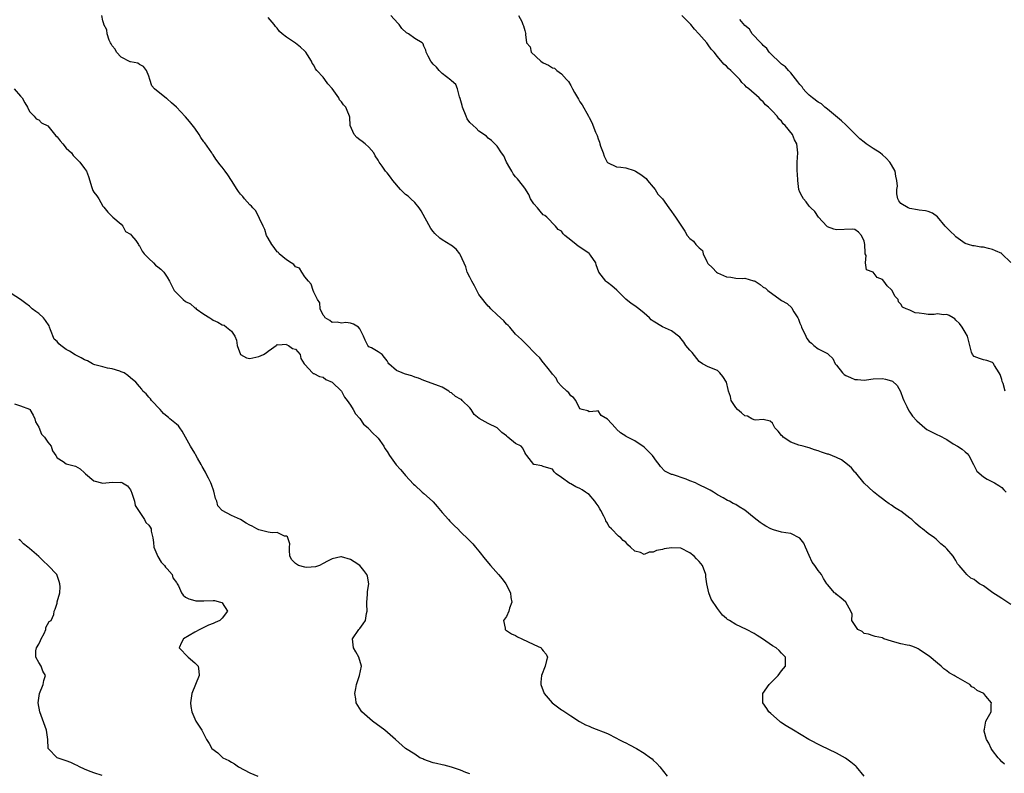
# Model space of a CAD drawing. Units: inches. Extents: x 2571000 to 2574000, y 1539000 to 1542000.
# Drawn here: x 2572099 to 2572314, y 1539626 to 1539790 of the extents above; entities that cross this region are included whole.
import ezdxf

# ---------------------------------------------------------------- set-up
doc = ezdxf.new("R2010")
doc.units = ezdxf.units.IN
doc.header["$MEASUREMENT"] = 0
doc.layers.add('LD25711539_2ft', color=143, linetype='Continuous')

msp = doc.modelspace()

# ---------------------------------------------------------------- linework, layer by layer
at = {"layer": 'LD25711539_2ft'}
for points, elevation in [([(2572283.02, 1539625), (2572281.33, 1539627), (2572281.16, 1539627.16), (2572280.07, 1539628.07), (2572278.91, 1539628.91), (2572277.64, 1539629.64), (2572277, 1539629.98), (2572273.61, 1539631.61), (2572270.97, 1539633), (2572267.6, 1539635), (2572266, 1539636), (2572264.79, 1539636.79), (2572264.51, 1539637), (2572262.65, 1539638.65), (2572262.22, 1539639), (2572261.76, 1539639.76), (2572260.88, 1539641), (2572260.94, 1539643), (2572262.32, 1539645), (2572264.25, 1539647), (2572265, 1539647.97), (2572265.85, 1539649), (2572265.83, 1539650.18), (2572265.83, 1539651), (2572265.43, 1539651.43), (2572265, 1539651.84), (2572264.44, 1539652.44), (2572263.82, 1539653), (2572263, 1539653.47), (2572260.83, 1539655), (2572259.69, 1539655.69), (2572259, 1539656.1), (2572257.33, 1539657), (2572255, 1539658.12), (2572253.61, 1539659), (2572253.21, 1539659.21), (2572253, 1539659.43), (2572252.12, 1539660.12), (2572251.46, 1539661), (2572251, 1539661.57), (2572249.65, 1539663.65), (2572249.16, 1539665), (2572249, 1539665.66), (2572248.73, 1539667), (2572248.49, 1539668.49), (2572248.44, 1539669), (2572247.73, 1539671), (2572247, 1539671.87), (2572246.43, 1539672.43), (2572245.96, 1539673), (2572245, 1539673.75), (2572243, 1539674.75), (2572241, 1539674.86), (2572239.4, 1539674.6), (2572239, 1539674.48), (2572237.74, 1539674.26), (2572237, 1539673.86), (2572236.13, 1539673.87), (2572235, 1539673.4), (2572234.22, 1539673.78), (2572233, 1539674.12), (2572232.05, 1539675), (2572231.48, 1539675.48), (2572231, 1539676.03), (2572230.45, 1539676.45), (2572229.92, 1539677), (2572229.4, 1539677.4), (2572227.89, 1539679), (2572227.43, 1539679.43), (2572227, 1539680.19), (2572226.69, 1539680.69), (2572226.59, 1539681), (2572226.24, 1539681.76), (2572225.56, 1539683), (2572225.35, 1539683.35), (2572225, 1539684.02), (2572224.58, 1539684.58), (2572224.29, 1539685), (2572223, 1539686.44), (2572222.66, 1539686.66), (2572222.25, 1539687), (2572221.49, 1539687.49), (2572221, 1539687.77), (2572220.13, 1539688.13), (2572219, 1539688.82), (2572218.85, 1539688.85), (2572217, 1539690.17), (2572215.8, 1539691), (2572215.38, 1539691.38), (2572215, 1539691.96), (2572214.24, 1539692.24), (2572213, 1539692.57), (2572212.72, 1539692.72), (2572211.07, 1539693), (2572211, 1539693.03), (2572209.46, 1539695), (2572209.24, 1539695.24), (2572209, 1539695.62), (2572208.54, 1539696.54), (2572208.21, 1539697), (2572207, 1539697.59), (2572205.29, 1539699), (2572205.1, 1539699.1), (2572205, 1539699.24), (2572204, 1539700), (2572203, 1539701.03), (2572201, 1539701.94), (2572199.03, 1539703.03), (2572197.95, 1539703.95), (2572197.3, 1539705), (2572197, 1539705.38), (2572195.37, 1539707), (2572195.17, 1539707.17), (2572195, 1539707.29), (2572193.88, 1539707.88), (2572193, 1539708.62), (2572192.75, 1539708.75), (2572192.44, 1539709), (2572191, 1539709.86), (2572190.19, 1539710.19), (2572188, 1539711), (2572187, 1539711.33), (2572185.83, 1539711.83), (2572185, 1539712.07), (2572184.33, 1539712.33), (2572183, 1539712.76), (2572182.79, 1539712.79), (2572182.22, 1539713), (2572181, 1539713.54), (2572179.36, 1539715), (2572179.2, 1539715.2), (2572179, 1539715.61), (2572178.39, 1539716.39), (2572177.87, 1539717), (2572177, 1539717.61), (2572175.55, 1539718.45), (2572175, 1539718.72), (2572174.78, 1539719), (2572174.16, 1539720.16), (2572173.84, 1539721), (2572173, 1539722.62), (2572172.7, 1539723), (2572171.67, 1539723.67), (2572171, 1539723.82), (2572169.97, 1539723.97), (2572169, 1539723.86), (2572168.05, 1539724.05), (2572167, 1539724.02), (2572166.46, 1539724.46), (2572165.47, 1539725), (2572165.3, 1539725.3), (2572165, 1539725.6), (2572164.38, 1539727), (2572164.32, 1539728.32), (2572163.8, 1539729), (2572163, 1539730.65), (2572162.85, 1539731), (2572162.38, 1539732.38), (2572161.81, 1539733), (2572161, 1539733.99), (2572160.34, 1539735), (2572159.84, 1539735.84), (2572159, 1539736.18), (2572158.65, 1539736.65), (2572158.03, 1539737), (2572157, 1539737.65), (2572155.4, 1539739), (2572155.25, 1539739.25), (2572155, 1539739.4), (2572154.37, 1539740.37), (2572153.86, 1539741), (2572153, 1539742.42), (2572152.69, 1539743), (2572152.33, 1539744.33), (2572151.91, 1539745), (2572150.35, 1539748.35), (2572149.7, 1539749), (2572149.42, 1539749.42), (2572149, 1539749.71), (2572147.84, 1539751), (2572147.49, 1539751.49), (2572147, 1539752), (2572146.56, 1539752.56), (2572146.26, 1539753), (2572145, 1539755), (2572144.21, 1539756.21), (2572143.66, 1539757), (2572143, 1539757.9), (2572142.46, 1539758.46), (2572142.09, 1539759), (2572141.62, 1539759.62), (2572141, 1539760.58), (2572140.82, 1539760.82), (2572140.73, 1539761), (2572139.2, 1539763.2), (2572139, 1539763.46), (2572138.35, 1539764.35), (2572137.96, 1539765), (2572137, 1539766.4), (2572135.88, 1539767.88), (2572135, 1539768.87), (2572134.93, 1539768.93), (2572133.02, 1539771.02), (2572131.94, 1539771.94), (2572131, 1539772.79), (2572130.87, 1539772.87), (2572128.25, 1539775), (2572127.68, 1539775.68), (2572127.19, 1539777), (2572127, 1539777.77), (2572126.52, 1539779), (2572125.85, 1539779.85), (2572125, 1539780.3), (2572124.59, 1539780.59), (2572123, 1539780.86), (2572122.92, 1539780.92), (2572121, 1539781.87), (2572119.96, 1539783), (2572119.64, 1539783.64), (2572119, 1539784.36), (2572118.79, 1539784.79), (2572118.66, 1539785), (2572118.36, 1539785.64), (2572117.95, 1539787), (2572117.85, 1539787.85), (2572117.2, 1539789), (2572117.18, 1539789.18), (2572117, 1539789.81), (2572116.77, 1539791)], 7440), ([(2572313.58, 1539627.58), (2572313, 1539628.15), (2572312.62, 1539628.62), (2572312.24, 1539629), (2572311, 1539630.61), (2572310.84, 1539630.84), (2572310.7, 1539631), (2572310.2, 1539632.2), (2572309.65, 1539633), (2572309.16, 1539634.84), (2572309.15, 1539635), (2572309.22, 1539635.22), (2572309.53, 1539637), (2572310.67, 1539639), (2572310.7, 1539640.7), (2572310.77, 1539641), (2572309.55, 1539642.45), (2572309.07, 1539643), (2572307.68, 1539643.68), (2572307, 1539644.26), (2572306.52, 1539644.52), (2572306.02, 1539645), (2572303.53, 1539646.47), (2572302.84, 1539646.84), (2572302.62, 1539647), (2572301.54, 1539647.54), (2572301, 1539647.97), (2572300.39, 1539648.39), (2572299.78, 1539649), (2572299, 1539649.62), (2572297.15, 1539651.15), (2572295.97, 1539651.97), (2572295, 1539652.66), (2572294.78, 1539652.78), (2572294.34, 1539653), (2572293.39, 1539653.39), (2572293, 1539653.48), (2572292.42, 1539653.58), (2572291, 1539653.91), (2572289.73, 1539654.27), (2572289, 1539654.46), (2572287.32, 1539655), (2572287.08, 1539655.08), (2572287, 1539655.15), (2572285.44, 1539655.44), (2572285, 1539655.65), (2572283.97, 1539655.97), (2572283, 1539656.13), (2572282.55, 1539656.55), (2572281.6, 1539657), (2572280.3, 1539659), (2572280.38, 1539660.38), (2572280.13, 1539661), (2572279.04, 1539663), (2572277.94, 1539663.94), (2572277, 1539664.67), (2572276.83, 1539664.83), (2572276.55, 1539665), (2572275, 1539666.82), (2572274.86, 1539667), (2572274.14, 1539668.14), (2572273.72, 1539669), (2572273, 1539669.86), (2572272.24, 1539671), (2572271.69, 1539671.69), (2572271, 1539673.16), (2572270.24, 1539675), (2572269.82, 1539675.82), (2572268.97, 1539676.97), (2572267, 1539677.92), (2572265.9, 1539678.1), (2572265, 1539678.28), (2572263.23, 1539678.77), (2572263, 1539678.82), (2572262.87, 1539678.87), (2572262.65, 1539679), (2572261.54, 1539679.54), (2572261, 1539679.92), (2572260.34, 1539680.34), (2572259, 1539681.4), (2572257, 1539683.08), (2572255.77, 1539683.77), (2572255, 1539684.3), (2572254.47, 1539684.47), (2572253.62, 1539685), (2572253.17, 1539685.17), (2572252.26, 1539685.74), (2572251, 1539686.41), (2572250.15, 1539687), (2572249.41, 1539687.41), (2572249, 1539687.65), (2572246.73, 1539688.73), (2572246.23, 1539689), (2572245, 1539689.46), (2572244.2, 1539689.8), (2572241.2, 1539690.8), (2572241, 1539690.83), (2572240.68, 1539691), (2572239.53, 1539691.53), (2572238.57, 1539692.57), (2572238.31, 1539693), (2572237.72, 1539693.72), (2572236.81, 1539695), (2572235.93, 1539695.93), (2572235, 1539696.8), (2572233, 1539698.14), (2572231.12, 1539699.12), (2572231, 1539699.22), (2572229.9, 1539699.9), (2572229, 1539700.74), (2572228.89, 1539700.89), (2572228.76, 1539701), (2572227, 1539702.89), (2572225.68, 1539703.68), (2572225, 1539704.71), (2572224.65, 1539704.65), (2572223, 1539704.49), (2572222.72, 1539704.72), (2572221.51, 1539705), (2572221, 1539705.19), (2572220.13, 1539707), (2572219.62, 1539707.62), (2572219, 1539707.99), (2572218.63, 1539708.63), (2572218.13, 1539709), (2572217, 1539710.09), (2572216.23, 1539711), (2572215.84, 1539711.84), (2572215, 1539712.75), (2572214.92, 1539712.92), (2572214.06, 1539713.94), (2572213.16, 1539715.16), (2572213, 1539715.27), (2572212.26, 1539716.26), (2572211.44, 1539717), (2572211, 1539717.52), (2572209.56, 1539719), (2572209.29, 1539719.29), (2572209, 1539719.53), (2572208.31, 1539720.31), (2572207, 1539721.48), (2572205.7, 1539723), (2572205.35, 1539723.35), (2572205, 1539723.63), (2572204.4, 1539724.4), (2572203, 1539725.66), (2572201.6, 1539727), (2572201.33, 1539727.33), (2572201, 1539727.55), (2572200.37, 1539728.37), (2572199.82, 1539729), (2572199, 1539730.1), (2572198.5, 1539731), (2572198.02, 1539732.02), (2572197.41, 1539733), (2572197.3, 1539733.3), (2572197, 1539733.87), (2572196.46, 1539735), (2572196.15, 1539736.15), (2572195, 1539738.71), (2572194.83, 1539739), (2572194.04, 1539740.04), (2572193, 1539740.77), (2572192.88, 1539740.88), (2572191, 1539742.03), (2572190.44, 1539742.44), (2572189.41, 1539743.41), (2572189, 1539743.87), (2572188.52, 1539744.52), (2572186.38, 1539748.38), (2572185.93, 1539749), (2572185, 1539750.19), (2572184.13, 1539751), (2572183.57, 1539751.57), (2572183, 1539751.97), (2572182.44, 1539752.44), (2572181.91, 1539753), (2572180.19, 1539755), (2572179.72, 1539755.72), (2572179, 1539756.63), (2572178.81, 1539756.81), (2572178.64, 1539757), (2572177.89, 1539758.11), (2572177.27, 1539759), (2572177, 1539759.45), (2572176.38, 1539760.38), (2572176.07, 1539761), (2572175, 1539762.23), (2572174.18, 1539763), (2572173.52, 1539763.52), (2572173, 1539763.89), (2572172.37, 1539764.37), (2572171.77, 1539765), (2572170.93, 1539767), (2572170.82, 1539768.82), (2572170.8, 1539769), (2572170.26, 1539770.26), (2572169.98, 1539771), (2572169.48, 1539771.48), (2572169, 1539772.19), (2572168.61, 1539772.61), (2572168.45, 1539773), (2572167, 1539775.09), (2572166.07, 1539776.07), (2572165.36, 1539777), (2572165, 1539777.52), (2572163.66, 1539779), (2572163.38, 1539779.38), (2572163, 1539780.17), (2572162.62, 1539780.62), (2572162.47, 1539781), (2572161.62, 1539782.38), (2572161.21, 1539783), (2572161, 1539783.24), (2572160.07, 1539784.07), (2572159, 1539784.96), (2572157, 1539786.25), (2572156.1, 1539787), (2572155.53, 1539787.53), (2572155, 1539788.25), (2572154.63, 1539788.63), (2572154.3, 1539789), (2572153, 1539790.59)], 7442), ([(2572315, 1539662.44), (2572313.49, 1539663.49), (2572313, 1539663.75), (2572312.26, 1539664.26), (2572311.09, 1539665), (2572309, 1539666.52), (2572308.16, 1539667), (2572307.51, 1539667.51), (2572307, 1539667.93), (2572306.24, 1539668.24), (2572305.38, 1539669), (2572305, 1539669.43), (2572303.71, 1539671), (2572303.36, 1539671.36), (2572303, 1539672.05), (2572302.63, 1539672.63), (2572302.44, 1539673), (2572301, 1539674.58), (2572300.64, 1539675), (2572299.73, 1539675.73), (2572299, 1539676.45), (2572298.7, 1539676.7), (2572298.32, 1539677), (2572297, 1539677.94), (2572295.7, 1539679), (2572295.29, 1539679.29), (2572294.23, 1539680.23), (2572293.42, 1539681), (2572293, 1539681.32), (2572291, 1539682.8), (2572290.7, 1539683), (2572289.63, 1539683.63), (2572289, 1539684.12), (2572288.44, 1539684.44), (2572287.67, 1539685), (2572287, 1539685.53), (2572286.14, 1539686.14), (2572285.01, 1539687.01), (2572284, 1539688), (2572283, 1539688.93), (2572281.17, 1539691.17), (2572281, 1539691.35), (2572280.28, 1539692.28), (2572279.39, 1539693), (2572278.03, 1539694.03), (2572277, 1539694.51), (2572275.24, 1539695.24), (2572275, 1539695.3), (2572273.71, 1539695.71), (2572273, 1539695.98), (2572272.21, 1539696.21), (2572271, 1539696.67), (2572270.75, 1539696.75), (2572269.68, 1539697), (2572268.74, 1539697.26), (2572267, 1539697.91), (2572265.35, 1539699), (2572265.2, 1539699.2), (2572265, 1539699.37), (2572264.28, 1539700.28), (2572263.54, 1539701), (2572263, 1539702.01), (2572262.49, 1539702.49), (2572261, 1539702.83), (2572259.29, 1539702.71), (2572259, 1539702.77), (2572258.53, 1539703), (2572257.53, 1539703.53), (2572257, 1539703.63), (2572256.27, 1539704.27), (2572255.37, 1539705), (2572255, 1539705.45), (2572253.99, 1539707), (2572253.83, 1539707.83), (2572253.44, 1539709), (2572253.36, 1539709.36), (2572252.96, 1539711), (2572252.2, 1539712.2), (2572251.5, 1539713), (2572251, 1539713.49), (2572249, 1539714.33), (2572247.73, 1539715), (2572247, 1539715.46), (2572245.47, 1539717.47), (2572245, 1539717.94), (2572244.15, 1539719), (2572243.71, 1539719.71), (2572242.79, 1539720.79), (2572241, 1539722.16), (2572239, 1539723.05), (2572237, 1539724.29), (2572236.58, 1539724.58), (2572236.17, 1539725), (2572235, 1539726.06), (2572233.89, 1539727), (2572233, 1539727.64), (2572232.17, 1539728.17), (2572231, 1539729.07), (2572230.06, 1539730.06), (2572229.04, 1539731.04), (2572227.99, 1539731.99), (2572227, 1539732.74), (2572226.84, 1539732.84), (2572226.65, 1539733), (2572225.68, 1539734.32), (2572225.14, 1539735), (2572224.57, 1539736.57), (2572224.46, 1539737), (2572223.32, 1539738.68), (2572223.12, 1539739), (2572223.06, 1539739.06), (2572221, 1539740.45), (2572220.65, 1539740.65), (2572220.18, 1539741), (2572219, 1539741.98), (2572217.71, 1539743), (2572217.33, 1539743.33), (2572217, 1539743.94), (2572216.3, 1539744.3), (2572215.72, 1539745), (2572213.81, 1539747), (2572213.35, 1539747.35), (2572213, 1539747.52), (2572212.33, 1539748.33), (2572211.73, 1539749), (2572211, 1539749.9), (2572210.53, 1539750.53), (2572210.24, 1539751), (2572209.91, 1539751.91), (2572209, 1539753.31), (2572207.71, 1539755), (2572207.38, 1539755.38), (2572207, 1539755.76), (2572206.47, 1539756.47), (2572206.15, 1539757), (2572205.74, 1539757.74), (2572205, 1539759), (2572204.39, 1539760.39), (2572203.92, 1539761), (2572203, 1539762.5), (2572202.45, 1539763), (2572201.73, 1539763.73), (2572201, 1539764.25), (2572200.63, 1539764.63), (2572199, 1539765.79), (2572198.4, 1539766.4), (2572197.71, 1539767), (2572197, 1539767.65), (2572196.44, 1539768.44), (2572196.2, 1539769), (2572195.38, 1539771), (2572195.35, 1539771.35), (2572194.92, 1539772.92), (2572194.78, 1539773.22), (2572194.3, 1539775), (2572193.93, 1539775.93), (2572193, 1539776.72), (2572192.88, 1539776.88), (2572191, 1539778.31), (2572190.35, 1539779), (2572189.73, 1539779.73), (2572189, 1539780.37), (2572188.73, 1539780.73), (2572188.5, 1539781), (2572187.9, 1539782.1), (2572187.48, 1539783), (2572187.41, 1539783.41), (2572187, 1539784.31), (2572186.8, 1539784.8), (2572186.61, 1539785), (2572185, 1539785.98), (2572183.63, 1539787), (2572183.21, 1539787.21), (2572182.16, 1539788.16), (2572181.61, 1539789), (2572181.33, 1539789.33), (2572179.77, 1539791)], 7444), ([(2572207.6, 1539791), (2572208.32, 1539789.68), (2572208.59, 1539789), (2572208.74, 1539788.74), (2572209, 1539787.69), (2572209.16, 1539787.16), (2572209.24, 1539787), (2572209.18, 1539786.82), (2572209.4, 1539785), (2572210.14, 1539784.14), (2572210.37, 1539783), (2572212.5, 1539781), (2572213, 1539780.66), (2572214.19, 1539780.19), (2572215, 1539779.58), (2572215.47, 1539779.47), (2572216.01, 1539779), (2572217, 1539778.3), (2572218.11, 1539777), (2572218.56, 1539776.56), (2572219, 1539775.69), (2572219.28, 1539775.28), (2572219.39, 1539775), (2572219.84, 1539774.16), (2572220.71, 1539772.71), (2572221, 1539772.13), (2572221.48, 1539771.48), (2572222.86, 1539769), (2572223, 1539768.72), (2572223.65, 1539767.65), (2572224.44, 1539765.56), (2572224.8, 1539764.8), (2572225, 1539764.08), (2572225.32, 1539763.32), (2572225.38, 1539763), (2572225.52, 1539762.48), (2572226.05, 1539761), (2572226.33, 1539760.33), (2572226.94, 1539759), (2572227, 1539758.91), (2572229, 1539757.96), (2572229.93, 1539757.93), (2572231, 1539757.76), (2572232.86, 1539757.14), (2572233, 1539757.11), (2572233.16, 1539757), (2572234.32, 1539756.32), (2572235.44, 1539755.44), (2572235.79, 1539755), (2572237, 1539753.57), (2572237.44, 1539753), (2572237.99, 1539751.99), (2572239, 1539750.96), (2572240.41, 1539749), (2572241, 1539748.23), (2572241.5, 1539747.5), (2572241.89, 1539747), (2572243, 1539745.23), (2572243.19, 1539745), (2572243.91, 1539743.91), (2572244.39, 1539743), (2572245, 1539742.36), (2572245.78, 1539741.78), (2572246.3, 1539741), (2572246.69, 1539740.69), (2572247, 1539740.29), (2572247.74, 1539739.74), (2572247.91, 1539739), (2572248.67, 1539737.33), (2572248.85, 1539737), (2572248.91, 1539736.91), (2572249.92, 1539735.92), (2572250.77, 1539735), (2572251, 1539734.87), (2572253, 1539734), (2572253.93, 1539733.93), (2572255, 1539733.71), (2572256.43, 1539733.57), (2572257, 1539733.66), (2572258.87, 1539733.13), (2572259, 1539733.12), (2572259.25, 1539733), (2572260.33, 1539732.33), (2572261, 1539731.74), (2572261.46, 1539731.46), (2572262.03, 1539731), (2572264.67, 1539729), (2572265, 1539728.8), (2572266.18, 1539728.17), (2572267.2, 1539727.2), (2572267.31, 1539727), (2572267.66, 1539726.34), (2572268.55, 1539725), (2572268.72, 1539724.72), (2572269, 1539723.88), (2572269.24, 1539723.24), (2572269.32, 1539723), (2572270.25, 1539721), (2572270.5, 1539720.5), (2572271, 1539719.86), (2572271.49, 1539719.49), (2572272.02, 1539719), (2572273, 1539718.29), (2572274.58, 1539717.42), (2572275, 1539717.25), (2572275.22, 1539717), (2572276.16, 1539716.16), (2572276.69, 1539715), (2572277, 1539714.66), (2572278.3, 1539713), (2572278.66, 1539712.66), (2572279, 1539712.44), (2572280, 1539712), (2572281, 1539711.55), (2572281.57, 1539711.57), (2572283, 1539711.4), (2572283.51, 1539711.51), (2572285, 1539711.71), (2572287, 1539711.8), (2572287.67, 1539711.67), (2572289, 1539711.29), (2572289.19, 1539711.19), (2572290.22, 1539710.22), (2572290.94, 1539708.94), (2572291.47, 1539707.47), (2572291.66, 1539707), (2572292.34, 1539705.66), (2572292.74, 1539704.75), (2572293, 1539704.41), (2572293.57, 1539703.57), (2572294.51, 1539702.51), (2572296.27, 1539701), (2572296.68, 1539700.68), (2572297.97, 1539699.97), (2572299, 1539699.5), (2572299.36, 1539699.36), (2572301, 1539698.47), (2572302.45, 1539697.55), (2572303.36, 1539697), (2572304.36, 1539696.36), (2572305, 1539695.79), (2572305.44, 1539695.44), (2572305.81, 1539695), (2572306.85, 1539693), (2572306.89, 1539692.89), (2572307.55, 1539691.55), (2572309, 1539690.35), (2572309.8, 1539689.8), (2572311, 1539689.24), (2572311.45, 1539689), (2572312.41, 1539688.41), (2572313, 1539687.98), (2572313.47, 1539687.47), (2572313.95, 1539687)], 7446), ([(2572313.76, 1539709), (2572313.33, 1539710.67), (2572313.2, 1539711), (2572313.13, 1539711.13), (2572313, 1539711.58), (2572312.64, 1539712.64), (2572312.43, 1539713), (2572311.41, 1539714.59), (2572311.13, 1539715.13), (2572311, 1539715.29), (2572309.73, 1539715.73), (2572309, 1539715.83), (2572308.18, 1539716.18), (2572307, 1539716.61), (2572306.64, 1539717), (2572306.45, 1539717.55), (2572305.83, 1539719.83), (2572305.54, 1539721), (2572305, 1539721.88), (2572304.39, 1539723), (2572303.77, 1539723.77), (2572303, 1539724.54), (2572302.76, 1539724.77), (2572302.39, 1539725), (2572301.56, 1539725.56), (2572301, 1539725.72), (2572300.34, 1539725.66), (2572299, 1539725.88), (2572298.24, 1539725.76), (2572297, 1539725.78), (2572296.1, 1539725.9), (2572295, 1539726.01), (2572294.12, 1539726.12), (2572293, 1539726.7), (2572292.14, 1539727), (2572291.34, 1539727.34), (2572291, 1539728), (2572290.49, 1539728.49), (2572290.44, 1539729), (2572289.72, 1539729.72), (2572289.11, 1539731), (2572289, 1539731.11), (2572288.01, 1539732.01), (2572287.33, 1539733), (2572287, 1539733.38), (2572285.85, 1539733.85), (2572285, 1539735.01), (2572283.51, 1539735.51), (2572283.31, 1539737), (2572283.41, 1539738.59), (2572283.26, 1539739), (2572283.21, 1539739.21), (2572283.16, 1539741), (2572283, 1539741.74), (2572282.45, 1539743), (2572281.74, 1539743.74), (2572281, 1539744.3), (2572280.38, 1539744.38), (2572277, 1539744.25), (2572276.36, 1539744.36), (2572275, 1539744.89), (2572274.85, 1539745), (2572273.08, 1539747), (2572272.23, 1539748.23), (2572271.38, 1539749), (2572271, 1539749.41), (2572270.35, 1539750.35), (2572269.79, 1539751), (2572269.5, 1539751.5), (2572269, 1539752.44), (2572268.78, 1539753), (2572268.52, 1539755), (2572268.46, 1539756.46), (2572268.43, 1539757), (2572268.41, 1539759), (2572268.53, 1539761), (2572268.34, 1539763), (2572267.84, 1539763.84), (2572267.35, 1539765), (2572265.78, 1539767), (2572265.37, 1539767.37), (2572265, 1539767.92), (2572264.42, 1539768.42), (2572264.02, 1539769), (2572263, 1539770.14), (2572262.17, 1539771), (2572261.51, 1539771.51), (2572261, 1539772.16), (2572260.51, 1539772.51), (2572260.11, 1539773), (2572257.85, 1539775), (2572257.36, 1539775.36), (2572257, 1539775.82), (2572256.36, 1539776.36), (2572255.88, 1539777), (2572255, 1539777.94), (2572253.96, 1539779), (2572253.42, 1539779.42), (2572253, 1539779.92), (2572252.39, 1539780.39), (2572251, 1539782.08), (2572250.28, 1539783), (2572249.65, 1539783.65), (2572249, 1539784.63), (2572248.82, 1539784.82), (2572248.71, 1539785), (2572246.97, 1539787), (2572245.99, 1539787.99), (2572245.23, 1539789), (2572243.24, 1539791)], 7448), ([(2572315, 1539737.08), (2572313.06, 1539739), (2572313, 1539739.05), (2572311.64, 1539739.64), (2572311, 1539739.96), (2572310.14, 1539740.14), (2572309, 1539740.44), (2572308.47, 1539740.47), (2572307, 1539740.7), (2572306.7, 1539740.7), (2572305.76, 1539741), (2572305, 1539741.22), (2572304.03, 1539741.97), (2572303, 1539742.71), (2572302.86, 1539742.86), (2572302.76, 1539743), (2572301.84, 1539743.84), (2572301, 1539744.68), (2572300.65, 1539745), (2572299, 1539747.08), (2572297.89, 1539747.89), (2572297, 1539748.23), (2572296.4, 1539748.4), (2572295, 1539748.51), (2572294.61, 1539748.61), (2572293, 1539748.85), (2572292.6, 1539749), (2572291, 1539749.96), (2572290.57, 1539750.57), (2572290.33, 1539751), (2572290.1, 1539752.1), (2572290.14, 1539753), (2572290.25, 1539753.75), (2572290.16, 1539755), (2572289.91, 1539755.91), (2572289.74, 1539757), (2572289, 1539758.38), (2572288.63, 1539759), (2572287.84, 1539759.84), (2572287, 1539760.62), (2572286.5, 1539761), (2572285, 1539761.96), (2572283.44, 1539763), (2572283, 1539763.32), (2572282.07, 1539764.07), (2572279.07, 1539767.07), (2572279, 1539767.13), (2572278.04, 1539768.04), (2572275, 1539770.58), (2572274.46, 1539771), (2572273.69, 1539771.69), (2572273, 1539772.06), (2572271.75, 1539773), (2572271, 1539773.63), (2572270.32, 1539774.32), (2572269.71, 1539775), (2572269.45, 1539775.45), (2572269, 1539775.93), (2572268.55, 1539776.55), (2572267, 1539778.48), (2572266.49, 1539779), (2572265.83, 1539779.83), (2572265, 1539780.41), (2572264.33, 1539781), (2572263, 1539782.29), (2572262.66, 1539782.66), (2572262.31, 1539783), (2572261.8, 1539783.8), (2572261, 1539784.42), (2572260.73, 1539784.73), (2572260.45, 1539785), (2572258.59, 1539787), (2572257.99, 1539787.99), (2572257, 1539788.83), (2572255.88, 1539790.12)], 7450), ([(2572097.62, 1539775), (2572099, 1539773.38), (2572099.38, 1539773), (2572099.95, 1539771.95), (2572100.54, 1539771), (2572101, 1539770.08), (2572101.98, 1539769), (2572102.42, 1539768.42), (2572103, 1539768.2), (2572103.61, 1539767.61), (2572105, 1539766.92), (2572106.72, 1539764.72), (2572107, 1539764.5), (2572107.64, 1539763.64), (2572108.23, 1539763), (2572109, 1539762.08), (2572110.1, 1539761), (2572110.47, 1539760.47), (2572111, 1539759.96), (2572111.47, 1539759.47), (2572111.94, 1539759), (2572113, 1539757.59), (2572113.43, 1539757), (2572113.87, 1539755.87), (2572114.56, 1539753.44), (2572114.71, 1539753), (2572114.82, 1539752.82), (2572115, 1539752.42), (2572115.68, 1539751.68), (2572116.09, 1539751), (2572117, 1539749.37), (2572117.19, 1539749.19), (2572118.07, 1539748.07), (2572119, 1539747.17), (2572119.06, 1539747.06), (2572119.12, 1539747), (2572121, 1539745.47), (2572121.34, 1539745), (2572121.89, 1539743.89), (2572123, 1539743.25), (2572123.23, 1539743), (2572124.14, 1539741.86), (2572124.77, 1539741), (2572124.83, 1539740.83), (2572125, 1539740.73), (2572125.57, 1539739.57), (2572125.96, 1539739), (2572127, 1539737.96), (2572128.01, 1539737), (2572128.48, 1539736.48), (2572129, 1539736.14), (2572129.65, 1539735.65), (2572130.29, 1539735), (2572131, 1539733.87), (2572131.51, 1539733), (2572132.02, 1539732.02), (2572132.53, 1539731), (2572133, 1539730.44), (2572134.51, 1539729), (2572135, 1539728.6), (2572136.07, 1539728.07), (2572137, 1539727.23), (2572137.17, 1539727.17), (2572137.35, 1539727), (2572139, 1539725.8), (2572140.33, 1539725), (2572140.73, 1539724.73), (2572141, 1539724.51), (2572142.08, 1539724.08), (2572143, 1539723.5), (2572143.42, 1539723.42), (2572143.94, 1539723), (2572145, 1539722.09), (2572145.76, 1539721), (2572146.13, 1539720.13), (2572146.28, 1539719), (2572147, 1539717), (2572148.28, 1539716.28), (2572149, 1539716.13), (2572151, 1539716.56), (2572151.98, 1539717), (2572152.6, 1539717.4), (2572153, 1539717.75), (2572153.78, 1539718.22), (2572154.8, 1539719), (2572155, 1539719.18), (2572155.1, 1539719.1), (2572157, 1539719.26), (2572157.12, 1539719.12), (2572157.49, 1539719), (2572158.35, 1539718.35), (2572159, 1539718.17), (2572159.97, 1539717), (2572160.18, 1539716.18), (2572160.89, 1539715), (2572161, 1539714.84), (2572162.67, 1539713), (2572162.87, 1539712.87), (2572163, 1539712.84), (2572164.22, 1539712.21), (2572165, 1539712.06), (2572165.57, 1539711.57), (2572167, 1539711.01), (2572169, 1539709.03), (2572169.7, 1539707.7), (2572170.27, 1539707), (2572171, 1539705.97), (2572171.56, 1539705), (2572172.04, 1539704.04), (2572173, 1539703.02), (2572173.84, 1539701.84), (2572174.81, 1539701), (2572174.88, 1539700.88), (2572175, 1539700.81), (2572175.84, 1539699.84), (2572176.8, 1539699), (2572177, 1539698.77), (2572178.25, 1539697), (2572178.5, 1539696.5), (2572179, 1539695.86), (2572179.5, 1539695), (2572180.97, 1539692.97), (2572181.89, 1539691.89), (2572182.71, 1539691), (2572183, 1539690.64), (2572184.73, 1539688.73), (2572185, 1539688.5), (2572186.6, 1539687), (2572187, 1539686.68), (2572188.85, 1539685), (2572189, 1539684.85), (2572189.87, 1539683.87), (2572191, 1539682.52), (2572192.37, 1539681), (2572192.64, 1539680.64), (2572193, 1539680.3), (2572193.63, 1539679.63), (2572194.41, 1539679), (2572195, 1539678.33), (2572196.69, 1539676.68), (2572197.67, 1539675.67), (2572198.21, 1539675), (2572199, 1539674.1), (2572200.33, 1539672.33), (2572201.48, 1539671), (2572203.28, 1539669), (2572204.06, 1539668.06), (2572204.89, 1539667), (2572205.89, 1539665), (2572205.95, 1539663.95), (2572206.14, 1539663), (2572205.64, 1539661.64), (2572205.54, 1539661), (2572205, 1539659.81), (2572204.35, 1539659), (2572204.72, 1539657.28), (2572204.68, 1539657), (2572204.87, 1539656.87), (2572205, 1539656.81), (2572206.07, 1539656.07), (2572207, 1539655.66), (2572207.42, 1539655.42), (2572208.37, 1539655), (2572211, 1539653.7), (2572212.53, 1539653), (2572212.74, 1539652.74), (2572213, 1539652.37), (2572213.63, 1539651.63), (2572213.98, 1539651), (2572213.75, 1539650.25), (2572213.42, 1539649), (2572212.62, 1539647), (2572212.52, 1539645.48), (2572212.52, 1539645), (2572213.23, 1539643), (2572214.97, 1539641), (2572216.16, 1539640.16), (2572217, 1539639.5), (2572217.31, 1539639.31), (2572217.71, 1539639), (2572219, 1539638.14), (2572220.93, 1539636.93), (2572222.21, 1539636.21), (2572223, 1539635.87), (2572223.58, 1539635.58), (2572227, 1539634.27), (2572229, 1539633.29), (2572229.49, 1539633), (2572230.52, 1539632.52), (2572231, 1539632.25), (2572231.85, 1539631.85), (2572233.32, 1539631), (2572235, 1539629.99), (2572236.43, 1539629), (2572236.75, 1539628.75), (2572237, 1539628.47), (2572237.77, 1539627.77), (2572238.42, 1539627), (2572240.02, 1539625)], 7438), ([(2572197, 1539625.49), (2572196.17, 1539625.83), (2572195, 1539626.34), (2572193, 1539626.99), (2572191.38, 1539627.38), (2572191, 1539627.5), (2572189.74, 1539627.74), (2572189, 1539627.94), (2572187, 1539628.61), (2572186.75, 1539628.75), (2572186.08, 1539629), (2572185, 1539629.77), (2572182.99, 1539631), (2572180.82, 1539633), (2572178.44, 1539635), (2572175.8, 1539637), (2572173.48, 1539639), (2572173.28, 1539639.28), (2572172.22, 1539641), (2572172.11, 1539641.89), (2572171.95, 1539643), (2572172.14, 1539644.14), (2572172.31, 1539645), (2572172.97, 1539647), (2572173.4, 1539649), (2572172.81, 1539651), (2572172.12, 1539652.12), (2572171.65, 1539653), (2572171.41, 1539655), (2572172.78, 1539657), (2572172.9, 1539657.1), (2572173, 1539657.23), (2572173.78, 1539658.22), (2572174.22, 1539659), (2572174.47, 1539660.47), (2572174.62, 1539661), (2572174.52, 1539662.52), (2572174.52, 1539663), (2572174.67, 1539664.67), (2572174.67, 1539665.33), (2572174.97, 1539667), (2572174.66, 1539668.66), (2572174.54, 1539669), (2572173.91, 1539669.91), (2572172.99, 1539671), (2572171.76, 1539671.76), (2572171, 1539672.25), (2572169, 1539672.85), (2572168.84, 1539672.84), (2572167, 1539672.45), (2572165.94, 1539671.94), (2572165, 1539671.39), (2572164.21, 1539671), (2572163.34, 1539670.66), (2572161.44, 1539670.56), (2572161, 1539670.58), (2572159.66, 1539671), (2572159.23, 1539671.23), (2572159, 1539671.42), (2572158.21, 1539672.21), (2572157.78, 1539673), (2572157.66, 1539674.34), (2572157.65, 1539675), (2572157.72, 1539675.72), (2572157.22, 1539677.22), (2572157, 1539677.34), (2572156.61, 1539677.39), (2572155, 1539678.14), (2572153.9, 1539678.1), (2572153, 1539678.25), (2572151, 1539678.73), (2572150.81, 1539678.81), (2572150.53, 1539679), (2572149.53, 1539679.53), (2572149, 1539679.78), (2572148.22, 1539680.22), (2572147, 1539680.99), (2572145, 1539681.87), (2572143, 1539683), (2572142.02, 1539684.02), (2572141.8, 1539685), (2572141.57, 1539685.57), (2572141.16, 1539687.16), (2572140.64, 1539688.64), (2572140.5, 1539689), (2572139.98, 1539690.02), (2572139.52, 1539691), (2572139.36, 1539691.36), (2572138.61, 1539692.61), (2572138.41, 1539693), (2572137.63, 1539694.37), (2572137.2, 1539695.2), (2572137, 1539695.47), (2572136.07, 1539697), (2572134.29, 1539700.29), (2572133.73, 1539701), (2572133.46, 1539701.46), (2572133, 1539701.81), (2572131.58, 1539703), (2572131.29, 1539703.29), (2572131, 1539703.48), (2572130.17, 1539704.17), (2572129.46, 1539705), (2572127.57, 1539707), (2572127.37, 1539707.37), (2572127, 1539707.74), (2572126.4, 1539708.4), (2572125.67, 1539709), (2572125.46, 1539709.46), (2572125, 1539710.04), (2572124.13, 1539711), (2572123, 1539711.91), (2572122.45, 1539712.45), (2572121.62, 1539713), (2572121, 1539713.26), (2572120.65, 1539713.35), (2572119, 1539713.91), (2572117.97, 1539714.03), (2572117, 1539714.3), (2572115.24, 1539714.76), (2572115, 1539714.84), (2572114.68, 1539715), (2572113.62, 1539715.62), (2572113, 1539715.82), (2572112.27, 1539716.28), (2572110.94, 1539716.94), (2572109.72, 1539717.72), (2572109, 1539718.09), (2572107.8, 1539719), (2572107.37, 1539719.37), (2572107, 1539719.83), (2572106.38, 1539720.38), (2572105.57, 1539722.43), (2572105.31, 1539723), (2572105.24, 1539723.24), (2572104.45, 1539724.44), (2572104.02, 1539725), (2572103, 1539725.94), (2572102.37, 1539726.37), (2572101.56, 1539727), (2572101, 1539727.53), (2572100.18, 1539728.18), (2572099, 1539729.02), (2572097, 1539730.32)], 7436), ([(2572097.74, 1539706.26), (2572099, 1539705.82), (2572101, 1539705.07), (2572101.08, 1539705), (2572101.81, 1539703.81), (2572102.14, 1539703), (2572102.29, 1539702.29), (2572103, 1539701.18), (2572103.62, 1539699.62), (2572104.26, 1539699), (2572105, 1539697.92), (2572105.72, 1539697), (2572106.02, 1539696.02), (2572106.69, 1539695), (2572107, 1539694.44), (2572108.32, 1539693.68), (2572109, 1539693.19), (2572109.55, 1539693), (2572110.71, 1539692.71), (2572111, 1539692.64), (2572112.04, 1539692.04), (2572113, 1539691.21), (2572113.19, 1539691), (2572115, 1539689.44), (2572117, 1539688.97), (2572119, 1539689.14), (2572120.89, 1539689.11), (2572121, 1539689.13), (2572121.25, 1539689), (2572122.33, 1539688.33), (2572123, 1539687.48), (2572123.15, 1539687.15), (2572123.19, 1539687), (2572123.86, 1539685), (2572124.05, 1539684.05), (2572124.77, 1539683), (2572126.04, 1539681), (2572126.36, 1539680.36), (2572127, 1539679.78), (2572127.32, 1539679.32), (2572127.48, 1539679), (2572127.52, 1539678.48), (2572127.86, 1539677), (2572128.01, 1539676.01), (2572128.07, 1539675), (2572128.95, 1539672.95), (2572129, 1539672.91), (2572129.7, 1539671.7), (2572130.39, 1539671), (2572130.6, 1539670.6), (2572131, 1539670.25), (2572132.06, 1539669), (2572132.27, 1539668.27), (2572133, 1539667.25), (2572133.09, 1539667.09), (2572133.18, 1539667), (2572133.49, 1539666.51), (2572134.11, 1539665), (2572134.47, 1539664.47), (2572135, 1539664.09), (2572135.7, 1539663.7), (2572137, 1539663.3), (2572137.28, 1539663.28), (2572139, 1539663.26), (2572141, 1539663.33), (2572141.3, 1539663.3), (2572142.66, 1539663), (2572142.91, 1539662.91), (2572143, 1539662.82), (2572144.14, 1539661), (2572143, 1539659.5), (2572142.51, 1539659), (2572141.44, 1539658.56), (2572141, 1539658.31), (2572140.02, 1539657.98), (2572139, 1539657.43), (2572138.68, 1539657.32), (2572138.15, 1539657), (2572137, 1539656.42), (2572134.59, 1539655), (2572134.16, 1539654.16), (2572133.59, 1539653), (2572135.56, 1539651), (2572137, 1539649.71), (2572137.73, 1539649), (2572137.93, 1539647.93), (2572138.01, 1539647), (2572136.39, 1539643), (2572136.07, 1539641), (2572136.17, 1539640.17), (2572136.36, 1539639), (2572137.28, 1539637), (2572138.56, 1539635), (2572139.61, 1539633), (2572140.13, 1539632.13), (2572140.72, 1539631), (2572142.08, 1539630.08), (2572143.16, 1539629), (2572144.44, 1539628.44), (2572145, 1539628.07), (2572145.7, 1539627.7), (2572146.53, 1539627), (2572149, 1539625.7), (2572150.78, 1539625)], 7434), ([(2572116.83, 1539625.17), (2572115, 1539625.74), (2572113.82, 1539626.18), (2572113, 1539626.54), (2572111.9, 1539627), (2572111.35, 1539627.35), (2572111, 1539627.48), (2572109.98, 1539627.98), (2572109, 1539628.32), (2572108.51, 1539628.51), (2572107.02, 1539629), (2572105.06, 1539631), (2572104.98, 1539632.98), (2572104.66, 1539635), (2572103.26, 1539639), (2572102.89, 1539641), (2572103.15, 1539643), (2572103.94, 1539645), (2572104.13, 1539645.87), (2572104.46, 1539647), (2572103.9, 1539647.9), (2572103.52, 1539649), (2572103, 1539649.79), (2572102.34, 1539651), (2572102.33, 1539652.33), (2572102.53, 1539653), (2572103, 1539653.83), (2572103.38, 1539654.62), (2572103.5, 1539655), (2572104.15, 1539656.15), (2572104.56, 1539657), (2572104.55, 1539657.45), (2572105.27, 1539658.73), (2572105.68, 1539659), (2572106.29, 1539660.29), (2572106.38, 1539661), (2572106.55, 1539661.45), (2572107, 1539662.78), (2572107.04, 1539663.04), (2572107.58, 1539665), (2572107.7, 1539666.3), (2572107.61, 1539667), (2572107.48, 1539667.48), (2572106.97, 1539669), (2572105.05, 1539671), (2572103.98, 1539671.98), (2572103, 1539672.94), (2572101, 1539674.67), (2572100.63, 1539675), (2572099.68, 1539675.68), (2572099, 1539676.43), (2572098.65, 1539676.65)], 7432)]:
    msp.add_lwpolyline(points, dxfattribs=dict(at, elevation=elevation))

doc.saveas('drawing.dxf')
